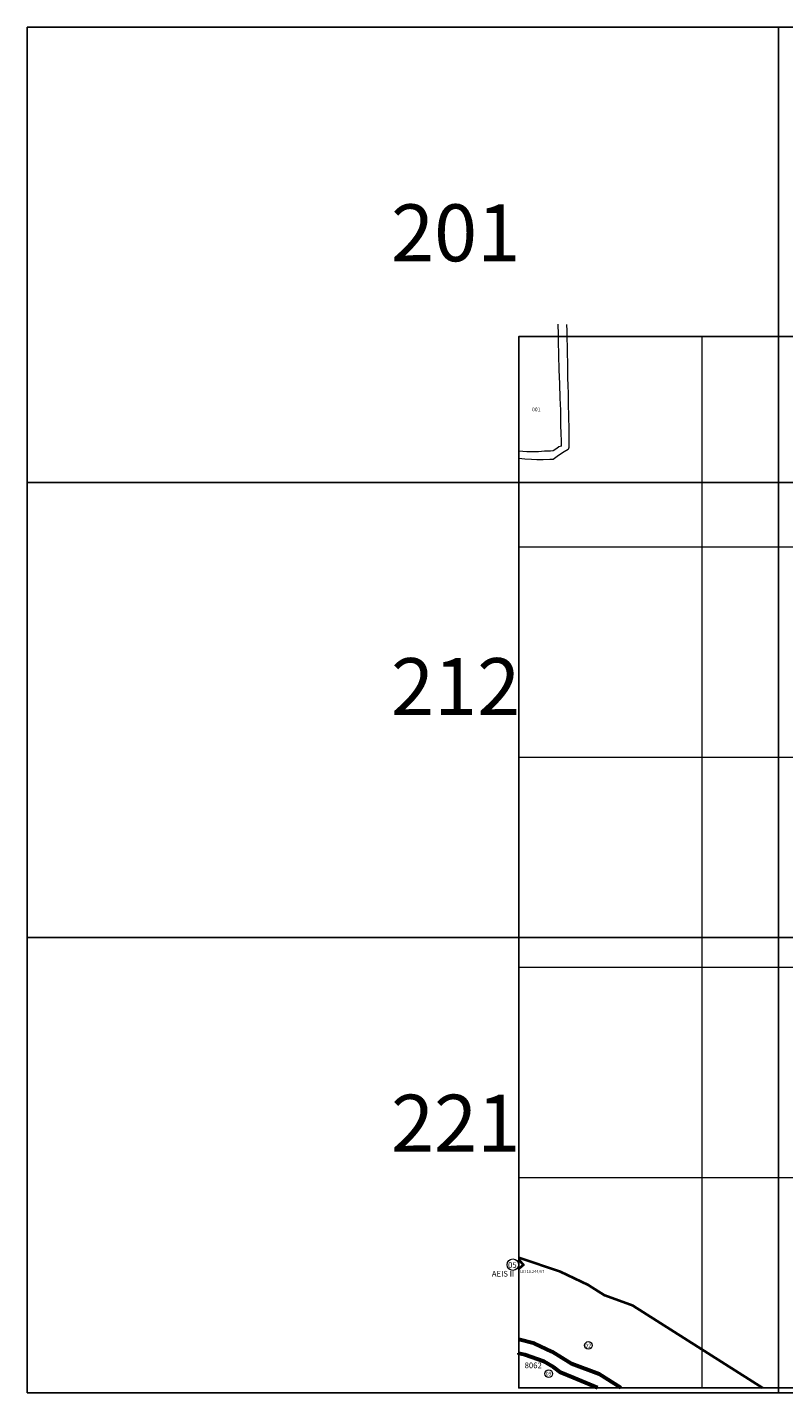
# Model space of a CAD drawing. Extents: x 186638 to 190598, y 1657646 to 1661246.
# Drawn here: x 186638 to 188632, y 1657646 to 1661246 of the extents above; entities that cross this region are included whole.
import ezdxf

# ---------------------------------------------------------------- set-up
doc = ezdxf.new("R2010")
doc.units = 0
doc.header["$MEASUREMENT"] = 0
doc.header["$XCLIPFRAME"] = 2
for name, color, linetype in [('Divisão_1956', 3, 'CONTINUOUS'), ('P-Gauss_Krueger', 3, 'CONTINUOUS'), ('P-Imagem_raster', 251, 'CONTINUOUS'), ('Texto_1956', 3, 'CONTINUOUS')]:
    doc.layers.add(name, color=color, linetype=linetype)
for name, color, linetype, lineweight in [('P-Ident_Area_Comp', 7, 'CONTINUOUS', 40), ('P-Ident_resolução', 2, 'CONTINUOUS', 30), ('P-Ident_SUBUEU', 5, 'CONTINUOUS', 40), ('P-Ident_UEU', 5, 'CONTINUOUS', 60), ('P-Lim_SUBUEU', 5, 'CONTINUOUS', 40), ('P-Lim_trac_viario', 1, 'CONTINUOUS', 20), ('P-Lim_UEU', 6, 'CONTINUOUS', 60), ('P-Malha', 7, 'CONTINUOUS', 9), ('P-Num_Quarteirão', 5, 'CONTINUOUS', 40)]:
    doc.layers.add(name, color=color, linetype=linetype, lineweight=lineweight)
doc.styles.add('SIMPLEX', font='simplex.shx')
picture_1 = doc.add_image_def('image1.tif', size_in_pixel=(9600, 13497))

msp = doc.modelspace()

# ---------------------------------------------------------------- linework, layer by layer
at = {"layer": 'Divisão_1956'}
for points in [[(188618.5, 1660046.3), (186638.5, 1660046.3), (186638.5, 1661246.3), (188618.5, 1661246.3)], [(190598.5, 1660046.3), (188618.5, 1660046.3), (188618.5, 1661246.3), (190598.5, 1661246.3)], [(188618.5, 1658846.3), (186638.5, 1658846.3), (186638.5, 1660046.3), (188618.5, 1660046.3)], [(190598.5, 1658846.3), (188618.5, 1658846.3), (188618.5, 1660046.3), (190598.5, 1660046.3)], [(188618.5, 1657646.3), (186638.5, 1657646.3), (186638.5, 1658846.3), (188618.5, 1658846.3)], [(190598.5, 1657646.3), (188618.5, 1657646.3), (188618.5, 1658846.3), (190598.5, 1658846.3)]]:
    msp.add_lwpolyline(points, close=True, dxfattribs=at)
at = {"layer": 'P-Gauss_Krueger'}
msp.add_lwpolyline([(190348, 1660431), (187934, 1660431), (187934, 1657659), (190348, 1657659)], close=True, dxfattribs=at)
at = {"layer": 'P-Ident_SUBUEU', "lineweight": 9}
msp.add_circle((187918.5, 1657983.8), 15, dxfattribs=at)
at = {"layer": 'P-Ident_SUBUEU', "linetype": 'Continuous', "lineweight": 9}
for centre in [(188117.7, 1657771), (188013.2, 1657696.4)]:
    msp.add_circle(centre, 10, dxfattribs=at)
at = {"layer": 'P-Lim_SUBUEU'}
for points in [[(188576.7, 1657659), (188235.3, 1657875), (188161.2, 1657902.7), (188117.5, 1657929.7), (188043.8, 1657964.6), (187934, 1658001.5)], [(188202.7, 1657659), (188146, 1657694.9), (188072.8, 1657722.2), (188021.8, 1657753.7), (187975.6, 1657775.6), (187934, 1657786.3)]]:
    msp.add_lwpolyline(points, dxfattribs=at)
at = {"layer": 'P-Lim_SUBUEU', "linetype": 'Continuous', "flags": 128}
for points in [[(187934, 1657996.5), (187946.1, 1657983.3), (187934, 1657972.6)], [(188141.7, 1657659), (188078.1, 1657685), (188043.9, 1657699.6), (188025.5, 1657713.7), (188000.4, 1657728.4), (187950.4, 1657746), (187934, 1657749.2)]]:
    msp.add_lwpolyline(points, dxfattribs=at)
at = {"layer": 'P-Lim_trac_viario'}
for points in [[(188037.3, 1660463.2), (188037.6, 1660435.9), (188038.2, 1660418.8), (188039.1, 1660381.4), (188040.1, 1660343.5), (188041.3, 1660306.2), (188042.6, 1660268.8), (188043.7, 1660236.4), (188043.8, 1660217.5), (188044.2, 1660196.8), (188044.9, 1660176.1), (188045.5, 1660155.5), (188045.8, 1660142.2), (188040, 1660139.8), (188034.3, 1660136), (188024.7, 1660129.4), (188017.5, 1660129), (188001.9, 1660128.7), (187985.9, 1660126.8), (187970.4, 1660126.7), (187954.9, 1660127.3), (187934, 1660128.4)], [(188060.3, 1660463.1), (188061.1, 1660445.8), (188060.6, 1660425.6), (188061.4, 1660405.1), (188061.8, 1660384.2), (188062.1, 1660363.3), (188062.4, 1660342.5), (188062.8, 1660322), (188063.3, 1660301.6), (188063.9, 1660281.1), (188064.4, 1660260.5), (188064.6, 1660239.3), (188064.9, 1660234.5), (188064.8, 1660233.2), (188065.2, 1660213.4), (188065.6, 1660193.5), (188066.1, 1660173.6), (188066.4, 1660153.6), (188065.9, 1660138.1), (188064.1, 1660133.5), (188053.7, 1660127.2), (188039, 1660117.1), (188024.9, 1660107.1), (188015.8, 1660106.4), (187998.7, 1660105.8), (187982, 1660105.7), (187967.7, 1660106.6), (187949.9, 1660107.4), (187934, 1660109.1)], [(188202.7, 1657659), (188146, 1657694.9), (188072.8, 1657722.2), (188021.8, 1657753.7), (187975.6, 1657775.6), (187934, 1657786.3)], [(188141.7, 1657659), (188078.1, 1657685), (188043.9, 1657699.6), (188025.5, 1657713.7), (188000.4, 1657728.4), (187950.4, 1657746), (187934, 1657749.2)]]:
    msp.add_lwpolyline(points, dxfattribs=at)
at = {"layer": 'P-Lim_UEU'}
for points in [[(188202.7, 1657659), (188146, 1657694.9), (188072.8, 1657722.2), (188021.8, 1657753.7), (187975.6, 1657775.6), (187934, 1657786.3)], [(187933.3, 1657753.7), (187933.3, 1657753.7)]]:
    msp.add_lwpolyline(points, dxfattribs=at)
at = {"layer": 'P-Lim_UEU', "flags": 128}
msp.add_lwpolyline([(188141.7, 1657659), (188078.1, 1657685), (188043.9, 1657699.6), (188025.5, 1657713.7), (188000.4, 1657728.4), (187950.4, 1657746), (187934, 1657749.2), (187934, 1657749.2), (187934, 1657749.2)], dxfattribs=at)
at = {"layer": 'P-Malha'}
for p, q in [((188416.8, 1660431), (188416.8, 1657659)), ((187934, 1659876.6), (190348, 1659876.6)), ((187934, 1659322.2), (190348, 1659322.2)), ((187934, 1658767.8), (190348, 1658767.8)), ((187934, 1658213.4), (190348, 1658213.4))]:
    msp.add_line(p, q, dxfattribs=at)

# ---------------------------------------------------------------- texts
at = {"layer": 'P-Ident_Area_Comp', "insert": (187862.9, 1657967.4), "char_height": 15, "width": 71.938, "attachment_point": 1, "style": 'SIMPLEX'}
msp.add_mtext('AEIS II', dxfattribs=at)
at = {"layer": 'P-Ident_resolução', "lineweight": 30, "insert": (187937.8, 1657969.4), "char_height": 7.508, "width": 87.839, "attachment_point": 1, "rotation": 0.1773, "style": 'SIMPLEX'}
msp.add_mtext('LEI 10.244/07', dxfattribs=at)
at = {"layer": 'P-Ident_SUBUEU', "insert": (187905.8, 1657990.4), "char_height": 15, "width": 21.166, "attachment_point": 1, "style": 'SIMPLEX'}
msp.add_mtext('05', dxfattribs=at)
at = {"layer": 'P-Ident_SUBUEU', "lineweight": 40, "char_height": 10.03, "width": 255.103, "attachment_point": 1, "rotation": 359.9161, "style": 'SIMPLEX'}
for s, insert in [('02', (188109.5, 1657775.4)), ('09', (188005.2, 1657701.5))]:
    msp.add_mtext(s, dxfattribs=dict(at, insert=insert))
at = {"layer": 'P-Ident_UEU', "lineweight": 60, "insert": (187949.4, 1657725.8), "char_height": 15.04, "width": 888.452, "attachment_point": 1, "rotation": 359.9161, "style": 'SIMPLEX'}
msp.add_mtext('8062', dxfattribs=at)
at = {"layer": 'P-Num_Quarteirão', "lineweight": 40, "insert": (187968.6, 1660243.8), "char_height": 10.03, "width": 25.648, "attachment_point": 1, "style": 'SIMPLEX'}
msp.add_mtext('001', dxfattribs=at)
at = {"layer": 'Texto_1956', "char_height": 150, "width": 229.299, "attachment_point": 1}
for s, insert in [('201', (187597.2, 1660779.4)), ('212', (187597.2, 1659583)), ('221', (187597.2, 1658431.9))]:
    msp.add_mtext(s, dxfattribs=dict(at, insert=insert))

# ---------------------------------------------------------------- referenced raster images: frames only (the image files are external)
at = {"layer": 'P-Imagem_raster', "linetype": 'Continuous'}
image = msp.add_image(picture_1, insert=(187582.7, 1656512.9), size_in_units=(3071.5, 4318.3), rotation=-0.0839, dxfattribs=at)
image.set_boundary_path([(1092.4, 9912.6), (1079.7, 1248.6), (8624.7, 1237.55), (8637.4, 9901.5), (1092.4, 9912.6)])

doc.saveas('drawing.dxf')
